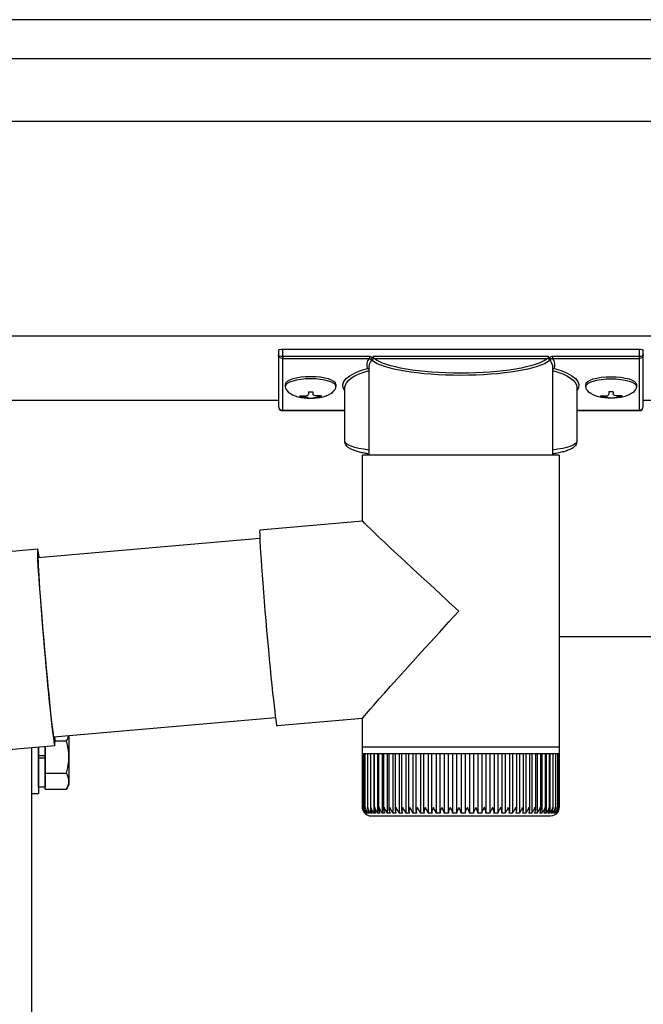
# Model space of a CAD drawing. Extents: x 0 to 31680, y 0 to 51308.
# Drawn here: x 5713 to 5858, y 42779 to 43008 of the extents above; entities that cross this region are included whole.
import ezdxf

# ---------------------------------------------------------------- set-up
doc = ezdxf.new("R2010")
doc.units = 0
doc.layers.add('YKK_A1', color=4, linetype='CONTINUOUS', lineweight=30)

msp = doc.modelspace()

# ---------------------------------------------------------------- linework, layer by layer
at = {"layer": 'YKK_A1'}
for p, q in [((9235.41, 43008.25), (5605.41, 43008.25)), ((9235.41, 42999.11), (5605.41, 42999.11)), ((9235.41, 42984.55), (5605.41, 42984.55)), ((9235.41, 42934.55), (5605.41, 42934.55)), ((5774.51, 42923.34), (5774.51, 42922.85)), ((5779.91, 42921.6), (5779.91, 42921.06)), ((5779.91, 42921.6), (5780.91, 42921.6)), ((5780.91, 42921.6), (5780.91, 42921.06)), ((5786.31, 42923.34), (5786.31, 42922.85)), ((5844.51, 42923.34), (5844.51, 42922.85)), ((5849.91, 42921.6), (5849.91, 42921.06)), ((5850.91, 42921.6), (5849.91, 42921.6)), ((5850.91, 42921.6), (5850.91, 42921.06)), ((5856.31, 42923.34), (5856.31, 42922.85)), ((5772.91, 42919.55), (5605.41, 42919.55)), ((5777.91, 42920.7), (5777.91, 42920.41)), ((5779.91, 42920.16), (5779.91, 42920.11)), ((5780.91, 42920.16), (5780.91, 42920.11)), ((5782.91, 42920.7), (5782.91, 42920.41)), ((5847.91, 42920.7), (5847.91, 42920.41)), ((5849.91, 42920.16), (5849.91, 42920.11)), ((5850.91, 42920.16), (5850.91, 42920.11)), ((5852.91, 42920.7), (5852.91, 42920.41)), ((8982.91, 42919.55), (5857.91, 42919.55)), ((9235.41, 42864.55), (5838.31, 42864.55)), ((5724.11, 42841.47), (5724.11, 42830.05)), ((5717.01, 42838.84), (5717.01, 42828.05)), ((5717.01, 42829.5), (5717.01, 42838.84)), ((5718.61, 42829.04), (5718.61, 42838.98)), ((5718.61, 42838.98), (5718.61, 42829.5)), ((5720.88, 42840.3), (5723.53, 42840.3)), ((5715.41, 42838.7), (5715.41, 40364.55)), ((5718.61, 42836.8), (5717.01, 42836.8)), ((5718.61, 42836.3), (5717.01, 42836.3)), ((5718.61, 42832.79), (5723.53, 42832.79)), ((5724.11, 42830.05), (5723.53, 42829.04)), ((5715.41, 42828.05), (5717.01, 42828.05)), ((5718.61, 42829.5), (5717.01, 42829.5)), ((5718.61, 42829.04), (5723.53, 42829.04))]:
    msp.add_line(p, q, dxfattribs=at)
at = {"layer": 'YKK_A1', "linetype": 'Continuous'}
for p, q in [((5772.91, 42931.24), (5772.91, 42930.19)), ((5773.91, 42929.82), (5773.91, 42931.55)), ((5773.91, 42931.55), (5856.91, 42931.55)), ((5856.91, 42931.55), (5856.91, 42929.82)), ((5857.91, 42930.19), (5857.91, 42931.24)), ((5772.91, 42930.19), (5772.91, 42918.21)), ((5794.1, 42929.82), (5773.91, 42929.82)), ((5773.91, 42929.82), (5773.91, 42929.34)), ((5773.91, 42929.34), (5794.1, 42929.34)), ((5773.91, 42917.25), (5773.91, 42929.34)), ((5794.1, 42929.82), (5794.1, 42929.34)), ((5835.77, 42929.86), (5795.05, 42929.86)), ((5795.24, 42929.37), (5835.58, 42929.37)), ((5836.73, 42929.82), (5836.73, 42929.34)), ((5856.91, 42929.82), (5836.73, 42929.82)), ((5836.73, 42929.34), (5856.91, 42929.34)), ((5856.91, 42929.82), (5856.91, 42929.34)), ((5856.91, 42929.34), (5856.91, 42917.25)), ((5857.91, 42918.21), (5857.91, 42930.19)), ((5794.06, 42906.84), (5794.06, 42927.35)), ((5836.76, 42927.35), (5836.76, 42906.84)), ((5788.41, 42910.03), (5788.41, 42922.62)), ((5842.41, 42922.62), (5842.41, 42910.03)), ((5788.41, 42917.25), (5773.91, 42917.25)), ((5773.91, 42917.25), (5773.91, 42917.21)), ((5788.41, 42917.21), (5773.91, 42917.21)), ((5856.91, 42917.25), (5842.41, 42917.25)), ((5856.91, 42917.21), (5842.41, 42917.21)), ((5856.91, 42917.25), (5856.91, 42917.21)), ((5792.51, 42891.52), (5792.51, 42906.84)), ((5814.94, 42906.84), (5792.51, 42906.84)), ((5838.31, 42906.84), (5814.94, 42906.84)), ((5838.31, 42906.84), (5838.31, 42838.84)), ((5768.6, 42889.43), (5792.51, 42891.53)), ((5768.56, 42889.32), (5768.54, 42888.98)), ((5768.6, 42889.43), (5768.56, 42889.32)), ((5716.91, 42883), (5768.58, 42887.52)), ((5768.54, 42888.98), (5768.55, 42888.42)), ((5768.55, 42888.42), (5768.57, 42887.64)), ((5768.57, 42887.64), (5768.62, 42886.66)), ((5696.9, 42883.26), (5716.82, 42885)), ((5716.78, 42884.89), (5716.76, 42884.56)), ((5716.82, 42885), (5716.78, 42884.89)), ((5716.87, 42884.89), (5716.82, 42885)), ((5716.95, 42884.56), (5716.87, 42884.89)), ((5768.62, 42886.66), (5768.68, 42885.47)), ((5768.68, 42885.47), (5768.76, 42884.1)), ((5716.76, 42884.56), (5716.77, 42884.02)), ((5716.77, 42884.02), (5716.79, 42883.26)), ((5716.79, 42883.26), (5716.83, 42882.3)), ((5716.83, 42882.3), (5716.89, 42881.14)), ((5716.94, 42883.38), (5716.91, 42883.15)), ((5716.91, 42883.15), (5716.91, 42882.71)), ((5716.91, 42882.71), (5716.92, 42882.04)), ((5716.98, 42883.38), (5716.94, 42883.38)), ((5717.04, 42884.02), (5716.95, 42884.56)), ((5717.05, 42883.15), (5716.98, 42883.38)), ((5717.15, 42883.26), (5717.04, 42884.02)), ((5717.08, 42883.02), (5717.05, 42883.15)), ((5717.18, 42883.03), (5717.15, 42883.26)), ((5768.76, 42884.1), (5768.86, 42882.55)), ((5768.86, 42882.55), (5768.98, 42880.84)), ((5716.89, 42881.14), (5716.97, 42879.8)), ((5716.92, 42882.04), (5716.96, 42881.16)), ((5716.96, 42881.16), (5717.01, 42880.08)), ((5717.01, 42880.08), (5717.09, 42878.81)), ((5768.98, 42880.84), (5769.12, 42879)), ((5716.97, 42879.8), (5717.07, 42878.29)), ((5717.07, 42878.29), (5717.19, 42876.63)), ((5717.09, 42878.81), (5717.18, 42877.36)), ((5769.12, 42879), (5769.26, 42877.03)), ((5717.18, 42877.36), (5717.29, 42875.75)), ((5717.19, 42876.63), (5717.32, 42874.82)), ((5717.29, 42875.75), (5717.42, 42873.99)), ((5769.26, 42877.03), (5769.43, 42874.95)), ((5717.32, 42874.82), (5717.46, 42872.89)), ((5717.42, 42873.99), (5717.56, 42872.11)), ((5769.43, 42874.95), (5769.6, 42872.8)), ((5717.46, 42872.89), (5717.62, 42870.86)), ((5717.56, 42872.11), (5717.71, 42870.12)), ((5717.62, 42870.86), (5717.79, 42868.74)), ((5769.6, 42872.8), (5769.78, 42870.58)), ((5717.71, 42870.12), (5717.88, 42868.05)), ((5717.79, 42868.74), (5717.97, 42866.56)), ((5769.78, 42870.58), (5769.97, 42868.33)), ((5717.88, 42868.05), (5718.06, 42865.91)), ((5717.97, 42866.56), (5718.16, 42864.34)), ((5769.97, 42868.33), (5770.17, 42866.05)), ((5718.06, 42865.91), (5718.24, 42863.74)), ((5718.16, 42864.34), (5718.35, 42862.09)), ((5770.17, 42866.05), (5770.37, 42863.78)), ((5718.24, 42863.74), (5718.43, 42861.54)), ((5718.35, 42862.09), (5718.55, 42859.84)), ((5770.37, 42863.78), (5770.58, 42861.54)), ((5718.43, 42861.54), (5718.63, 42859.35)), ((5718.55, 42859.84), (5718.75, 42857.62)), ((5770.58, 42861.54), (5770.78, 42859.35)), ((5718.63, 42859.35), (5718.82, 42857.19)), ((5718.75, 42857.62), (5718.95, 42855.44)), ((5718.82, 42857.19), (5719.02, 42855.09)), ((5770.78, 42859.35), (5770.98, 42857.24)), ((5770.98, 42857.24), (5771.18, 42855.21)), ((5718.95, 42855.44), (5719.15, 42853.32)), ((5719.02, 42855.09), (5719.22, 42853.05)), ((5771.18, 42855.21), (5771.38, 42853.3)), ((5719.15, 42853.32), (5719.35, 42851.29)), ((5719.22, 42853.05), (5719.41, 42851.12)), ((5771.38, 42853.3), (5771.56, 42851.53)), ((5719.35, 42851.29), (5719.54, 42849.36)), ((5719.41, 42851.12), (5719.59, 42849.29)), ((5771.56, 42851.53), (5771.74, 42849.9)), ((5719.54, 42849.36), (5719.73, 42847.55)), ((5719.59, 42849.29), (5719.77, 42847.61)), ((5771.74, 42849.9), (5771.9, 42848.44)), ((5771.9, 42848.44), (5772.05, 42847.15)), ((5719.73, 42847.55), (5719.91, 42845.89)), ((5719.77, 42847.61), (5719.93, 42846.08)), ((5719.91, 42845.89), (5720.07, 42844.38)), ((5719.93, 42846.08), (5720.09, 42844.71)), ((5772.24, 42845.68), (5720.57, 42841.16)), ((5772.05, 42847.15), (5772.19, 42846.07)), ((5772.19, 42846.07), (5772.31, 42845.18)), ((5720.07, 42844.38), (5720.23, 42843.04)), ((5720.09, 42844.71), (5720.23, 42843.54)), ((5720.23, 42843.54), (5720.36, 42842.56)), ((5772.31, 42845.18), (5772.41, 42844.51)), ((5772.41, 42844.51), (5772.5, 42844.06)), ((5772.5, 42844.06), (5772.56, 42843.84)), ((5772.56, 42843.84), (5772.59, 42843.81)), ((5792.51, 42845.55), (5772.59, 42843.81)), ((5792.51, 42838.84), (5792.51, 42845.56)), ((5720.23, 42843.04), (5720.37, 42841.88)), ((5720.36, 42842.56), (5720.47, 42841.78)), ((5720.37, 42841.88), (5720.49, 42840.92)), ((5720.47, 42841.78), (5720.56, 42841.22)), ((5720.56, 42841.22), (5720.63, 42840.88)), ((5720.72, 42840.88), (5720.74, 42841.18)), ((5720.83, 42839.18), (5700.91, 42837.43)), ((5720.49, 42840.92), (5720.6, 42840.16)), ((5720.6, 42840.16), (5720.7, 42839.62)), ((5720.63, 42840.88), (5720.69, 42840.77)), ((5720.69, 42840.77), (5720.72, 42840.88)), ((5720.7, 42839.62), (5720.77, 42839.29)), ((5720.77, 42839.29), (5720.83, 42839.18)), ((5792.51, 42837.34), (5792.51, 42838.84)), ((5814.94, 42838.84), (5792.51, 42838.84)), ((5838.31, 42838.84), (5814.94, 42838.84)), ((5838.31, 42838.84), (5838.31, 42837.34)), ((5792.51, 42837.34), (5792.56, 42837.34)), ((5792.52, 42824.84), (5792.52, 42837.34)), ((5792.56, 42824.85), (5792.56, 42837.34)), ((5792.56, 42837.34), (5792.78, 42837.34)), ((5792.78, 42824.84), (5792.78, 42837.34)), ((5792.78, 42837.34), (5793.18, 42837.34)), ((5793.16, 42824.62), (5793.16, 42837.34)), ((5793.18, 42837.34), (5793.74, 42837.34)), ((5793.71, 42824.53), (5793.71, 42837.34)), ((5793.74, 42837.34), (5794.46, 42837.34)), ((5794.38, 42837.34), (5794.38, 42823.52)), ((5794.42, 42824.45), (5794.42, 42837.34)), ((5794.46, 42837.34), (5795.35, 42837.34)), ((5795.13, 42837.34), (5795.13, 42823.52)), ((5795.29, 42824.36), (5795.29, 42837.34)), ((5795.35, 42837.34), (5796.39, 42837.34)), ((5796.03, 42837.34), (5796.03, 42823.52)), ((5796.3, 42824.28), (5796.3, 42837.34)), ((5796.39, 42837.34), (5797.57, 42837.34)), ((5797.09, 42837.34), (5797.09, 42823.52)), ((5797.46, 42824.2), (5797.46, 42837.34)), ((5797.57, 42837.34), (5798.89, 42837.34)), ((5798.28, 42837.34), (5798.28, 42823.52)), ((5798.75, 42824.12), (5798.75, 42837.34)), ((5798.89, 42837.34), (5800.34, 42837.34)), ((5799.6, 42837.34), (5799.6, 42823.52)), ((5800.16, 42824.05), (5800.16, 42837.34)), ((5800.34, 42837.34), (5801.89, 42837.34)), ((5801.04, 42837.34), (5801.04, 42823.52)), ((5801.69, 42823.98), (5801.69, 42837.34)), ((5801.89, 42837.34), (5803.56, 42837.34)), ((5802.6, 42837.34), (5802.6, 42823.52)), ((5803.32, 42823.91), (5803.32, 42837.34)), ((5803.56, 42837.34), (5805.31, 42837.34)), ((5804.25, 42837.34), (5804.25, 42823.52)), ((5805.03, 42823.84), (5805.03, 42837.34)), ((5805.31, 42837.34), (5807.14, 42837.34)), ((5805.98, 42837.34), (5805.98, 42823.52)), ((5806.82, 42823.77), (5806.82, 42837.34)), ((5807.14, 42837.34), (5809.03, 42837.34)), ((5807.79, 42837.34), (5807.79, 42823.52)), ((5808.67, 42823.7), (5808.67, 42837.34)), ((5809.03, 42837.34), (5810.97, 42837.34)), ((5809.65, 42837.34), (5809.65, 42823.52)), ((5810.57, 42823.65), (5810.57, 42837.34)), ((5810.97, 42837.34), (5812.95, 42837.34)), ((5811.56, 42837.34), (5811.56, 42823.52)), ((5812.5, 42823.52), (5812.5, 42837.34)), ((5812.95, 42837.34), (5814.94, 42837.34)), ((5813.5, 42837.34), (5813.5, 42823.52)), ((5814.45, 42823.52), (5814.45, 42837.34)), ((5814.94, 42837.34), (5816.94, 42837.34)), ((5815.45, 42837.34), (5815.45, 42823.52)), ((5816.41, 42837.34), (5816.41, 42823.52)), ((5816.94, 42837.34), (5818.92, 42837.34)), ((5817.41, 42837.34), (5817.41, 42823.52)), ((5818.35, 42837.34), (5818.35, 42823.52)), ((5818.92, 42837.34), (5820.88, 42837.34)), ((5819.35, 42837.34), (5819.35, 42823.63)), ((5820.28, 42837.34), (5820.28, 42823.52)), ((5820.88, 42837.34), (5822.8, 42837.34)), ((5821.26, 42837.34), (5821.26, 42823.69)), ((5822.16, 42837.34), (5822.16, 42823.52)), ((5822.8, 42837.34), (5824.66, 42837.34)), ((5823.14, 42837.34), (5823.14, 42823.75)), ((5824, 42837.34), (5824, 42823.52)), ((5824.66, 42837.34), (5826.45, 42837.34)), ((5824.96, 42837.34), (5824.96, 42823.8)), ((5825.77, 42837.34), (5825.77, 42823.52)), ((5826.45, 42837.34), (5828.16, 42837.34)), ((5826.71, 42837.34), (5826.71, 42823.87)), ((5827.46, 42837.34), (5827.46, 42823.52)), ((5828.16, 42837.34), (5829.77, 42837.34)), ((5828.38, 42837.34), (5828.38, 42823.94)), ((5829.06, 42837.34), (5829.06, 42823.52)), ((5829.77, 42837.34), (5831.27, 42837.34)), ((5829.96, 42837.34), (5829.96, 42824.02)), ((5830.56, 42837.34), (5830.56, 42823.52)), ((5831.27, 42837.34), (5832.65, 42837.34)), ((5831.42, 42837.34), (5831.42, 42824.09)), ((5831.94, 42837.34), (5831.94, 42823.52)), ((5832.65, 42837.34), (5833.9, 42837.34)), ((5832.77, 42837.34), (5832.77, 42824.17)), ((5833.19, 42837.34), (5833.19, 42823.52)), ((5833.9, 42837.34), (5835, 42837.34)), ((5833.99, 42837.34), (5833.99, 42824.24)), ((5834.31, 42837.34), (5834.31, 42823.52)), ((5835, 42837.34), (5835.96, 42837.34)), ((5835.08, 42837.34), (5835.08, 42824.32)), ((5835.29, 42837.34), (5835.29, 42823.52)), ((5835.96, 42837.34), (5836.77, 42837.34)), ((5836.01, 42837.34), (5836.01, 42824.4)), ((5836.11, 42837.34), (5836.11, 42823.52)), ((5836.77, 42837.34), (5837.41, 42837.34)), ((5836.8, 42837.34), (5836.8, 42824.48)), ((5837.41, 42837.34), (5837.88, 42837.34)), ((5837.42, 42837.34), (5837.42, 42824.89)), ((5837.88, 42837.34), (5838.18, 42837.34)), ((5837.89, 42837.34), (5837.89, 42824.65)), ((5838.18, 42837.34), (5838.18, 42824.74)), ((5838.18, 42837.34), (5838.31, 42837.34)), ((5838.31, 42837.34), (5838.31, 42824.83)), ((5838.31, 42837.34), (5838.31, 42837.34)), ((5793.03, 42823.52), (5793.01, 42823.52)), ((5793.1, 42823.66), (5793.1, 42823.52)), ((5793.21, 42823.52), (5793.1, 42823.52)), ((5793.36, 42823.82), (5793.36, 42823.52)), ((5793.55, 42823.52), (5793.36, 42823.52)), ((5793.79, 42824.05), (5793.79, 42823.52)), ((5794.05, 42823.52), (5793.79, 42823.52)), ((5794.72, 42823.52), (5794.38, 42823.52)), ((5794.51, 42822.84), (5814.98, 42822.84)), ((5795.55, 42823.52), (5795.13, 42823.52)), ((5796.53, 42823.52), (5796.03, 42823.52)), ((5797.65, 42823.52), (5797.09, 42823.52)), ((5798.91, 42823.52), (5798.28, 42823.52)), ((5800.29, 42823.52), (5799.6, 42823.52)), ((5801.79, 42823.52), (5801.04, 42823.52)), ((5803.39, 42823.52), (5802.6, 42823.52)), ((5805.08, 42823.52), (5804.25, 42823.52)), ((5806.86, 42823.52), (5805.98, 42823.52)), ((5808.69, 42823.52), (5807.79, 42823.52)), ((5810.58, 42823.52), (5809.65, 42823.52)), ((5812.51, 42823.52), (5811.56, 42823.52)), ((5814.45, 42823.52), (5813.5, 42823.52)), ((5814.98, 42822.84), (5836.31, 42822.84)), ((5816.41, 42823.52), (5815.45, 42823.52)), ((5818.35, 42823.52), (5817.4, 42823.52)), ((5820.28, 42823.52), (5819.34, 42823.52)), ((5822.16, 42823.52), (5821.25, 42823.52)), ((5824, 42823.52), (5823.11, 42823.52)), ((5825.77, 42823.52), (5824.92, 42823.52)), ((5827.46, 42823.52), (5826.65, 42823.52)), ((5829.06, 42823.52), (5828.29, 42823.52)), ((5830.56, 42823.52), (5829.84, 42823.52)), ((5831.94, 42823.52), (5831.28, 42823.52)), ((5833.19, 42823.52), (5832.6, 42823.52)), ((5834.31, 42823.52), (5833.78, 42823.52)), ((5835.29, 42823.52), (5834.83, 42823.52)), ((5836.11, 42823.52), (5835.73, 42823.52)), ((5836.78, 42823.52), (5836.47, 42823.52)), ((5836.78, 42824.29), (5836.78, 42823.52)), ((5837.28, 42823.52), (5837.06, 42823.52)), ((5837.28, 42823.91), (5837.28, 42823.52)), ((5837.42, 42824.89), (5837.42, 42824.57)), ((5837.62, 42823.52), (5837.48, 42823.52)), ((5837.62, 42823.73), (5837.62, 42823.52)), ((5837.79, 42823.52), (5837.73, 42823.52))]:
    msp.add_line(p, q, dxfattribs=at)
for centre, radius, start, end in [((5795.28, 42928.85), 0.52, 93.8613, 176.6654), ((5835.55, 42928.85), 0.52, 3.3346, 86.1387), ((5773.91, 42918.21), 1, 180, 270), ((5773.89, 42918.23), 0.978, 181.3895, 271.3248), ((5856.91, 42918.21), 1, 270, 0), ((5856.93, 42918.23), 0.978, 268.6752, 358.6105), ((5709.87, 42840.28), 11.01, 354.2692, 4.7375), ((5794.51, 42824.84), 2, 215.6078, 270), ((5836.31, 42824.84), 2, 270, 326.8586)]:
    msp.add_arc(centre, radius, start, end, dxfattribs=at)
at = {"layer": 'YKK_A1'}
for centre, radius, start, end in [((5720.79, 42842.18), 3.32, 325.6158, 347.6636), ((5711.69, 42836.55), 12.42, 342.412, 17.588), ((5720.79, 42830.92), 3.32, 325.6158, 34.3842)]:
    msp.add_arc(centre, radius, start, end, dxfattribs=at)
at = {"layer": 'YKK_A1', "linetype": 'Continuous', "extrusion": (0, 0, -1)}
for centre, major_axis, ratio, start_param, end_param in [((5773.91, 42931.24), (-1, 0), 0.315299, 0, 1.570796), ((5856.91, 42931.24), (-1, 0), 0.315299, 1.570796, 3.141593), ((5773.91, 42930.19), (-1, 0), 0.366615, 4.712389, 6.283185), ((5773.91, 42930.19), (-1, 0), 0.843474, 4.712389, 6.283185), ((5815.41, 42927.83), (-21.85, 0), 0.315299, 6.170814, 6.504704), ((5815.41, 42927.35), (-21.35, 0), 0.322683, 0.024126, 0.217539), ((5815.41, 42930.05), (-21.35, 0), 0.216503, 3.397794, 6.026983), ((5815.41, 42930.54), (-20.85, 0), 0.221695, 3.397794, 6.026983), ((5815.41, 42927.35), (-21.35, 0), 0.322683, 2.924054, 3.141593), ((5815.41, 42927.83), (-21.85, 0), 0.315299, 2.920073, 3.253964), ((5856.91, 42930.19), (-1, 0), 0.366615, 3.141593, 4.712389), ((5856.91, 42930.19), (-1, 0), 0.843474, 3.141593, 4.712389), ((5804.41, 42923.1), (-16.5, 0), 0.315299, 6.036376, 7.147418), ((5804.41, 42922.62), (-16, 0), 0.325152, 0.012305, 0.867317), ((5815.41, 42927.35), (-21.35, 0), 0.322683, 0, 0.024126), ((5826.41, 42922.62), (-16, 0), 0.325152, 2.274276, 3.141593), ((5826.41, 42923.1), (-16.5, 0), 0.315299, 2.27736, 3.388402), ((5804.41, 42922.62), (-16, 0), 0.325152, 0, 0.012305), ((5804.41, 42910.03), (-16, 0), 0.165307, 5.415868, 6.28624), ((5826.41, 42910.03), (-16, 0), 0.165307, 3.146011, 4.00891), ((5815.41, 42870.54), (-22.9, 20.98), 0.010216, 4.723538, 6.273824), ((5815.41, 42870.54), (22.9, 24.99), 0.010216, 3.152742, 4.703028)]:
    msp.add_ellipse(centre, major_axis=major_axis, ratio=ratio, start_param=start_param, end_param=end_param, dxfattribs=at)
at = {"layer": 'YKK_A1'}
for centre, major_axis, ratio, start_param, end_param in [((5780.41, 42923.34), (-5.9, 0), 0.300706, 3.141593, 6.283185), ((5780.41, 42922.85), (-5.9, 0), 0.300706, 3.141593, 6.283185), ((5780.41, 42922.85), (-5.9, 0), 0.46726, 0, 3.141593), ((5778.91, 42922.85), (-4.4, 0), 0.502493, 7.624705, 7.853982), ((5778.91, 42922.85), (-4.4, 0), 0.570835, 7.624705, 7.853982), ((5778.91, 42921.06), (1, 0), 0.417642, 4.712389, 6.283185), ((5778.91, 42920.16), (1, 0), 0.18377, 6.283185, 7.853982), ((5848.91, 42922.85), (-4.4, 0), 0.502493, 7.624705, 7.853982), ((5848.91, 42922.85), (-4.4, 0), 0.570835, 7.624705, 7.853982), ((5848.91, 42921.06), (1, 0), 0.417642, 4.712389, 6.283185), ((5848.91, 42920.16), (1, 0), 0.18377, 0, 1.570796), ((5848.91, 42920.16), (1, 0), 0.18377, 6.283185, 7.853982)]:
    msp.add_ellipse(centre, major_axis=major_axis, ratio=ratio, start_param=start_param, end_param=end_param, dxfattribs=at)
at = {"layer": 'YKK_A1', "extrusion": (0, 0, -1)}
for centre, major_axis, ratio, start_param, end_param in [((5850.41, 42923.34), (5.9, 0), 0.300706, 3.141593, 6.283185), ((5850.41, 42922.85), (5.9, 0), 0.300706, 3.141593, 6.283185), ((5850.41, 42922.85), (5.9, 0), 0.46726, 0, 3.141593), ((5781.91, 42921.06), (-1, 0), 0.417642, 4.712389, 6.283185), ((5781.91, 42920.16), (-1, 0), 0.18377, 0, 1.570796), ((5781.91, 42920.16), (-1, 0), 0.18377, 6.283185, 7.853982), ((5781.91, 42922.85), (4.4, 0), 0.502493, 7.624705, 7.853982), ((5781.91, 42922.85), (4.4, 0), 0.570835, 7.624705, 7.853982), ((5851.91, 42921.06), (-1, 0), 0.417642, 4.712389, 6.283185), ((5851.91, 42920.16), (-1, 0), 0.18377, 6.283185, 7.853982), ((5851.91, 42922.85), (4.4, 0), 0.502493, 7.624705, 7.853982), ((5851.91, 42922.85), (4.4, 0), 0.570835, 7.624705, 7.853982)]:
    msp.add_ellipse(centre, major_axis=major_axis, ratio=ratio, start_param=start_param, end_param=end_param, dxfattribs=at)
at = {"layer": 'YKK_A1', "linetype": 'Continuous'}
for points, knots in [([(5794.79, 42929.53), (5794.76, 42929.56), (5794.65, 42929.66), (5794.42, 42929.79), (5794.2, 42929.81), (5794.1, 42929.82)], [0, 0, 0, 0, 0.164798, 0.58266, 1, 1, 1, 1]), ([(5794.1, 42929.34), (5794.15, 42929.34), (5794.25, 42929.34), (5794.35, 42929.29), (5794.44, 42929.22), (5794.51, 42929.13), (5794.56, 42928.98), (5794.56, 42928.88), (5794.56, 42928.84)], [0, 0, 0, 0, 0.211155, 0.381233, 0.416038, 0.616807, 0.82785, 1, 1, 1, 1]), ([(5794.56, 42928.84), (5794.57, 42928.84), (5794.59, 42928.95), (5794.61, 42929.07), (5794.62, 42929.19)], [0, 0, 0, 0, 0.011151, 1, 1, 1, 1]), ([(5794.62, 42929.19), (5794.64, 42929.24), (5794.67, 42929.35), (5794.75, 42929.46), (5794.78, 42929.52), (5794.79, 42929.53)], [0, 0, 0, 0, 0.4644405, 0.9286094, 1, 1, 1, 1]), ([(5794.62, 42929.19), (5794.64, 42929.12), (5794.68, 42928.98), (5794.73, 42928.91), (5794.76, 42928.88)], [0, 0, 0, 0, 0.447345, 1, 1, 1, 1]), ([(5795.05, 42929.86), (5795.05, 42929.85), (5795.03, 42929.83), (5794.93, 42929.73), (5794.85, 42929.62), (5794.79, 42929.53)], [0, 0, 0, 0, 0.0105574, 0.215477, 1, 1, 1, 1]), ([(5795.24, 42929.37), (5795.21, 42929.38), (5795.16, 42929.42), (5795.1, 42929.54), (5795.06, 42929.69), (5795.06, 42929.8), (5795.05, 42929.86)], [0, 0, 0, 0, 0.26542, 0.523517, 0.769224, 1, 1, 1, 1]), ([(5835.77, 42929.86), (5835.77, 42929.8), (5835.76, 42929.69), (5835.72, 42929.54), (5835.66, 42929.42), (5835.61, 42929.38), (5835.58, 42929.37)], [0, 0, 0, 0, 0.230776, 0.476483, 0.73458, 1, 1, 1, 1]), ([(5836.04, 42929.53), (5835.97, 42929.62), (5835.89, 42929.73), (5835.79, 42929.83), (5835.77, 42929.85), (5835.77, 42929.86)], [0, 0, 0, 0, 0.784523, 0.9894426, 1, 1, 1, 1]), ([(5836.73, 42929.82), (5836.62, 42929.81), (5836.4, 42929.79), (5836.17, 42929.66), (5836.07, 42929.56), (5836.04, 42929.53)], [0, 0, 0, 0, 0.41734, 0.835202, 1, 1, 1, 1]), ([(5836.04, 42929.53), (5836.07, 42929.47), (5836.14, 42929.37), (5836.19, 42929.26), (5836.2, 42929.2), (5836.2, 42929.19)], [0, 0, 0, 0, 0.4630153, 0.9256872, 1, 1, 1, 1]), ([(5836.06, 42928.88), (5836.09, 42928.91), (5836.15, 42928.98), (5836.18, 42929.12), (5836.2, 42929.19)], [0, 0, 0, 0, 0.552655, 1, 1, 1, 1]), ([(5836.2, 42929.19), (5836.22, 42929.07), (5836.24, 42928.95), (5836.26, 42928.84), (5836.26, 42928.84)], [0, 0, 0, 0, 0.988849, 1, 1, 1, 1]), ([(5836.26, 42928.84), (5836.26, 42928.88), (5836.26, 42928.98), (5836.31, 42929.13), (5836.41, 42929.25), (5836.51, 42929.31), (5836.61, 42929.34), (5836.67, 42929.34), (5836.73, 42929.34)], [0, 0, 0, 0, 0.172183, 0.383267, 0.584074, 0.765816, 0.788804, 1, 1, 1, 1]), ([(5793.7, 42927.06), (5793.7, 42927.06), (5793.77, 42927.05), (5793.89, 42927.01), (5794.01, 42926.94), (5794.05, 42926.89), (5794.06, 42926.88)], [0, 0, 0, 0, 0.011758, 0.509139, 0.924553, 1, 1, 1, 1]), ([(5836.76, 42926.88), (5836.77, 42926.89), (5836.81, 42926.94), (5836.94, 42927.01), (5837.06, 42927.05), (5837.12, 42927.06), (5837.12, 42927.06)], [0, 0, 0, 0, 0.075447, 0.490861, 0.988242, 1, 1, 1, 1]), ([(5794.06, 42907.11), (5793.68, 42907.17), (5792.86, 42907.31), (5791.79, 42907.56), (5790.8, 42907.85), (5789.95, 42908.17), (5789.31, 42908.53), (5788.85, 42908.92), (5788.55, 42909.35), (5788.4, 42909.76), (5788.43, 42910), (5788.44, 42910.06)], [0, 0, 0, 0, 0.121325, 0.258472, 0.397714, 0.540474, 0.689791, 0.798801, 0.88815, 0.970768, 1, 1, 1, 1]), ([(5842.39, 42910), (5842.38, 42909.86), (5842.36, 42909.53), (5842.12, 42909.11), (5841.77, 42908.73), (5841.28, 42908.39), (5840.59, 42908.05), (5839.67, 42907.73), (5838.57, 42907.45), (5837.6, 42907.24), (5836.95, 42907.14), (5836.76, 42907.11)], [0, 0, 0, 0, 0.068953, 0.154219, 0.245972, 0.357694, 0.500563, 0.654168, 0.799891, 0.940958, 1, 1, 1, 1]), ([(5793.01, 42823.52), (5792.93, 42823.62), (5792.73, 42823.88), (5792.56, 42824.33), (5792.51, 42824.67), (5792.52, 42824.84), (5792.52, 42824.84)], [0, 0, 0, 0, 0.251358, 0.638992, 0.994191, 1, 1, 1, 1]), ([(5793.1, 42823.52), (5793.02, 42823.62), (5792.82, 42823.88), (5792.63, 42824.33), (5792.57, 42824.67), (5792.56, 42824.84), (5792.56, 42824.84)], [0, 0, 0, 0, 0.251356, 0.63899, 0.994191, 1, 1, 1, 1]), ([(5792.56, 42824.84), (5792.56, 42824.84), (5792.55, 42824.6), (5792.61, 42824.21), (5792.83, 42823.77), (5792.98, 42823.58), (5793.03, 42823.52)], [0, 0, 0, 0, 0.005813, 0.52705, 0.841295, 1, 1, 1, 1]), ([(5792.78, 42824.84), (5792.78, 42824.84), (5792.76, 42824.6), (5792.81, 42824.21), (5793.01, 42823.77), (5793.16, 42823.58), (5793.21, 42823.52)], [0, 0, 0, 0, 0.005813, 0.52705, 0.841292, 1, 1, 1, 1]), ([(5793.36, 42823.52), (5793.28, 42823.62), (5793.07, 42823.88), (5792.87, 42824.33), (5792.8, 42824.67), (5792.78, 42824.84), (5792.78, 42824.84)], [0, 0, 0, 0, 0.251353, 0.638985, 0.994191, 1, 1, 1, 1]), ([(5793.18, 42824.84), (5793.17, 42824.84), (5793.15, 42824.6), (5793.17, 42824.21), (5793.35, 42823.77), (5793.5, 42823.58), (5793.55, 42823.52)], [0, 0, 0, 0, 0.005813, 0.52705, 0.841293, 1, 1, 1, 1]), ([(5793.79, 42823.52), (5793.71, 42823.62), (5793.5, 42823.88), (5793.28, 42824.33), (5793.2, 42824.67), (5793.18, 42824.84), (5793.18, 42824.84)], [0, 0, 0, 0, 0.251347, 0.638976, 0.994191, 1, 1, 1, 1]), ([(5793.74, 42824.84), (5793.74, 42824.84), (5793.7, 42824.6), (5793.7, 42824.21), (5793.87, 42823.77), (5794.01, 42823.58), (5794.05, 42823.52)], [0, 0, 0, 0, 0.005813, 0.52705, 0.841292, 1, 1, 1, 1]), ([(5794.38, 42823.52), (5794.3, 42823.62), (5794.1, 42823.88), (5793.86, 42824.33), (5793.76, 42824.67), (5793.74, 42824.84), (5793.74, 42824.84)], [0, 0, 0, 0, 0.251339, 0.638963, 0.994191, 1, 1, 1, 1]), ([(5794.46, 42824.84), (5794.46, 42824.84), (5794.41, 42824.6), (5794.4, 42824.21), (5794.54, 42823.77), (5794.68, 42823.58), (5794.72, 42823.52)], [0, 0, 0, 0, 0.005813, 0.52705, 0.84129, 1, 1, 1, 1]), ([(5795.13, 42823.52), (5795.05, 42823.62), (5794.85, 42823.88), (5794.61, 42824.33), (5794.5, 42824.67), (5794.46, 42824.84), (5794.46, 42824.84)], [0, 0, 0, 0, 0.251327, 0.638946, 0.994191, 1, 1, 1, 1]), ([(5795.35, 42824.84), (5795.35, 42824.84), (5795.29, 42824.6), (5795.26, 42824.21), (5795.38, 42823.77), (5795.51, 42823.58), (5795.55, 42823.52)], [0, 0, 0, 0, 0.005813, 0.52705, 0.841287, 1, 1, 1, 1]), ([(5796.03, 42823.52), (5795.96, 42823.62), (5795.76, 42823.88), (5795.51, 42824.33), (5795.39, 42824.67), (5795.35, 42824.84), (5795.35, 42824.84)], [0, 0, 0, 0, 0.251313, 0.638922, 0.994191, 1, 1, 1, 1]), ([(5796.39, 42824.84), (5796.39, 42824.84), (5796.32, 42824.6), (5796.27, 42824.21), (5796.37, 42823.77), (5796.49, 42823.58), (5796.53, 42823.52)], [0, 0, 0, 0, 0.005813, 0.52705, 0.841284, 1, 1, 1, 1]), ([(5797.09, 42823.52), (5797.01, 42823.62), (5796.83, 42823.88), (5796.57, 42824.33), (5796.44, 42824.67), (5796.39, 42824.84), (5796.39, 42824.84)], [0, 0, 0, 0, 0.251293, 0.638895, 0.994191, 1, 1, 1, 1]), ([(5797.57, 42824.84), (5797.57, 42824.84), (5797.49, 42824.6), (5797.43, 42824.21), (5797.5, 42823.77), (5797.61, 42823.58), (5797.65, 42823.52)], [0, 0, 0, 0, 0.0058129, 0.5270502, 0.8412803, 1, 1, 1, 1]), ([(5798.28, 42823.52), (5798.21, 42823.62), (5798.03, 42823.88), (5797.77, 42824.33), (5797.62, 42824.67), (5797.57, 42824.84), (5797.57, 42824.84)], [0, 0, 0, 0, 0.251269, 0.638857, 0.994191, 1, 1, 1, 1]), ([(5798.89, 42824.84), (5798.89, 42824.84), (5798.81, 42824.6), (5798.72, 42824.21), (5798.77, 42823.77), (5798.87, 42823.58), (5798.91, 42823.52)], [0, 0, 0, 0, 0.005813, 0.5270504, 0.8412746, 1, 1, 1, 1]), ([(5799.6, 42823.52), (5799.54, 42823.62), (5799.37, 42823.88), (5799.1, 42824.33), (5798.95, 42824.67), (5798.89, 42824.84), (5798.89, 42824.84)], [0, 0, 0, 0, 0.251236, 0.638811, 0.994191, 1, 1, 1, 1]), ([(5800.34, 42824.84), (5800.33, 42824.84), (5800.24, 42824.6), (5800.14, 42824.21), (5800.17, 42823.77), (5800.26, 42823.58), (5800.29, 42823.52)], [0, 0, 0, 0, 0.005813, 0.52705, 0.841278, 1, 1, 1, 1]), ([(5801.04, 42823.52), (5800.98, 42823.62), (5800.83, 42823.88), (5800.56, 42824.33), (5800.4, 42824.67), (5800.34, 42824.84), (5800.34, 42824.84)], [0, 0, 0, 0, 0.251275, 0.638868, 0.994191, 1, 1, 1, 1]), ([(5801.89, 42824.84), (5801.89, 42824.84), (5801.8, 42824.6), (5801.68, 42824.21), (5801.68, 42823.77), (5801.76, 42823.58), (5801.79, 42823.52)], [0, 0, 0, 0, 0.005813, 0.52705, 0.841283, 1, 1, 1, 1]), ([(5802.6, 42823.52), (5802.54, 42823.62), (5802.4, 42823.88), (5802.13, 42824.33), (5801.96, 42824.67), (5801.9, 42824.84), (5801.89, 42824.84)], [0, 0, 0, 0, 0.2512984, 0.6389028, 0.9941909, 1, 1, 1, 1]), ([(5803.56, 42824.84), (5803.56, 42824.84), (5803.45, 42824.6), (5803.32, 42824.21), (5803.3, 42823.77), (5803.37, 42823.58), (5803.39, 42823.52)], [0, 0, 0, 0, 0.005813, 0.52705, 0.841286, 1, 1, 1, 1]), ([(5804.25, 42823.52), (5804.2, 42823.62), (5804.06, 42823.88), (5803.8, 42824.33), (5803.63, 42824.67), (5803.56, 42824.84), (5803.56, 42824.84)], [0, 0, 0, 0, 0.251316, 0.63893, 0.994191, 1, 1, 1, 1]), ([(5805.31, 42824.84), (5805.31, 42824.84), (5805.2, 42824.6), (5805.06, 42824.21), (5805.01, 42823.77), (5805.07, 42823.58), (5805.08, 42823.52)], [0, 0, 0, 0, 0.005813, 0.52705, 0.841289, 1, 1, 1, 1]), ([(5805.98, 42823.52), (5805.94, 42823.62), (5805.82, 42823.88), (5805.56, 42824.33), (5805.39, 42824.67), (5805.31, 42824.84), (5805.31, 42824.84)], [0, 0, 0, 0, 0.2513302, 0.6389496, 0.9941911, 1, 1, 1, 1]), ([(5807.14, 42824.84), (5807.14, 42824.84), (5807.02, 42824.6), (5806.87, 42824.21), (5806.8, 42823.77), (5806.84, 42823.58), (5806.86, 42823.52)], [0, 0, 0, 0, 0.005813, 0.52705, 0.84129, 1, 1, 1, 1]), ([(5807.79, 42823.52), (5807.75, 42823.62), (5807.65, 42823.88), (5807.39, 42824.33), (5807.22, 42824.67), (5807.14, 42824.84), (5807.14, 42824.84)], [0, 0, 0, 0, 0.251341, 0.638966, 0.994191, 1, 1, 1, 1]), ([(5809.03, 42824.84), (5809.03, 42824.84), (5808.91, 42824.6), (5808.75, 42824.21), (5808.65, 42823.77), (5808.68, 42823.58), (5808.69, 42823.52)], [0, 0, 0, 0, 0.005813, 0.5270503, 0.8412922, 1, 1, 1, 1]), ([(5809.65, 42823.52), (5809.62, 42823.62), (5809.53, 42823.88), (5809.29, 42824.33), (5809.11, 42824.67), (5809.03, 42824.84), (5809.03, 42824.84)], [0, 0, 0, 0, 0.25135, 0.638979, 0.994191, 1, 1, 1, 1]), ([(5810.97, 42824.84), (5810.97, 42824.84), (5810.85, 42824.6), (5810.68, 42824.21), (5810.56, 42823.77), (5810.58, 42823.58), (5810.58, 42823.52)], [0, 0, 0, 0, 0.005813, 0.527051, 0.841293, 1, 1, 1, 1]), ([(5811.56, 42823.52), (5811.53, 42823.62), (5811.47, 42823.88), (5811.23, 42824.33), (5811.06, 42824.67), (5810.97, 42824.84), (5810.97, 42824.84)], [0, 0, 0, 0, 0.251354, 0.638985, 0.994191, 1, 1, 1, 1]), ([(5812.95, 42824.84), (5812.95, 42824.84), (5812.83, 42824.6), (5812.64, 42824.21), (5812.5, 42823.77), (5812.5, 42823.58), (5812.51, 42823.52)], [0, 0, 0, 0, 0.005813, 0.52705, 0.8412951, 1, 1, 1, 1]), ([(5813.5, 42823.52), (5813.48, 42823.62), (5813.43, 42823.88), (5813.21, 42824.33), (5813.03, 42824.67), (5812.95, 42824.84), (5812.95, 42824.84)], [0, 0, 0, 0, 0.251357, 0.63899, 0.994191, 1, 1, 1, 1]), ([(5814.94, 42824.84), (5814.94, 42824.84), (5814.82, 42824.6), (5814.63, 42824.21), (5814.47, 42823.77), (5814.46, 42823.58), (5814.45, 42823.52)], [0, 0, 0, 0, 0.005813, 0.52705, 0.841295, 1, 1, 1, 1]), ([(5815.45, 42823.52), (5815.44, 42823.62), (5815.4, 42823.88), (5815.2, 42824.33), (5815.03, 42824.67), (5814.94, 42824.84), (5814.94, 42824.84)], [0, 0, 0, 0, 0.251358, 0.638992, 0.994191, 1, 1, 1, 1]), ([(5816.94, 42824.84), (5816.94, 42824.84), (5816.82, 42824.6), (5816.62, 42824.21), (5816.44, 42823.77), (5816.41, 42823.58), (5816.41, 42823.52)], [0, 0, 0, 0, 0.005813, 0.52705, 0.841295, 1, 1, 1, 1]), ([(5817.4, 42823.52), (5817.4, 42823.62), (5817.38, 42823.88), (5817.19, 42824.33), (5817.02, 42824.67), (5816.94, 42824.84), (5816.94, 42824.84)], [0, 0, 0, 0, 0.251356, 0.63899, 0.994191, 1, 1, 1, 1]), ([(5818.92, 42824.84), (5818.92, 42824.84), (5818.8, 42824.6), (5818.6, 42824.21), (5818.4, 42823.77), (5818.37, 42823.58), (5818.35, 42823.52)], [0, 0, 0, 0, 0.005813, 0.52705, 0.841292, 1, 1, 1, 1]), ([(5819.34, 42823.52), (5819.34, 42823.62), (5819.34, 42823.88), (5819.17, 42824.33), (5819.01, 42824.67), (5818.93, 42824.84), (5818.92, 42824.84)], [0, 0, 0, 0, 0.251353, 0.638985, 0.994191, 1, 1, 1, 1]), ([(5820.88, 42824.84), (5820.88, 42824.84), (5820.76, 42824.6), (5820.56, 42824.21), (5820.34, 42823.77), (5820.29, 42823.58), (5820.28, 42823.52)], [0, 0, 0, 0, 0.005813, 0.52705, 0.841293, 1, 1, 1, 1]), ([(5821.25, 42823.52), (5821.26, 42823.62), (5821.28, 42823.88), (5821.12, 42824.33), (5820.97, 42824.67), (5820.89, 42824.84), (5820.88, 42824.84)], [0, 0, 0, 0, 0.251347, 0.638976, 0.994191, 1, 1, 1, 1]), ([(5822.8, 42824.84), (5822.8, 42824.84), (5822.68, 42824.6), (5822.48, 42824.21), (5822.25, 42823.77), (5822.19, 42823.58), (5822.16, 42823.52)], [0, 0, 0, 0, 0.005813, 0.52705, 0.841292, 1, 1, 1, 1]), ([(5823.11, 42823.52), (5823.13, 42823.62), (5823.16, 42823.88), (5823.03, 42824.33), (5822.88, 42824.67), (5822.8, 42824.84), (5822.8, 42824.84)], [0, 0, 0, 0, 0.251339, 0.638963, 0.994191, 1, 1, 1, 1]), ([(5824.66, 42824.84), (5824.66, 42824.84), (5824.55, 42824.6), (5824.34, 42824.21), (5824.1, 42823.77), (5824.03, 42823.58), (5824, 42823.52)], [0, 0, 0, 0, 0.005813, 0.52705, 0.84129, 1, 1, 1, 1]), ([(5824.92, 42823.52), (5824.94, 42823.62), (5824.99, 42823.88), (5824.88, 42824.33), (5824.74, 42824.67), (5824.66, 42824.84), (5824.66, 42824.84)], [0, 0, 0, 0, 0.251327, 0.638946, 0.994191, 1, 1, 1, 1]), ([(5826.45, 42824.84), (5826.45, 42824.84), (5826.34, 42824.6), (5826.14, 42824.21), (5825.89, 42823.77), (5825.8, 42823.58), (5825.77, 42823.52)], [0, 0, 0, 0, 0.005813, 0.52705, 0.841287, 1, 1, 1, 1]), ([(5826.65, 42823.52), (5826.67, 42823.62), (5826.75, 42823.88), (5826.65, 42824.33), (5826.53, 42824.67), (5826.45, 42824.84), (5826.45, 42824.84)], [0, 0, 0, 0, 0.251313, 0.638922, 0.994191, 1, 1, 1, 1]), ([(5828.16, 42824.84), (5828.16, 42824.84), (5828.06, 42824.6), (5827.85, 42824.21), (5827.59, 42823.77), (5827.5, 42823.58), (5827.46, 42823.52)], [0, 0, 0, 0, 0.005813, 0.52705, 0.841284, 1, 1, 1, 1]), ([(5828.29, 42823.52), (5828.33, 42823.62), (5828.42, 42823.88), (5828.35, 42824.33), (5828.23, 42824.67), (5828.16, 42824.84), (5828.16, 42824.84)], [0, 0, 0, 0, 0.251293, 0.638895, 0.994191, 1, 1, 1, 1]), ([(5829.77, 42824.84), (5829.77, 42824.84), (5829.67, 42824.6), (5829.47, 42824.21), (5829.21, 42823.77), (5829.1, 42823.58), (5829.06, 42823.52)], [0, 0, 0, 0, 0.0058129, 0.5270502, 0.8412803, 1, 1, 1, 1]), ([(5829.84, 42823.52), (5829.88, 42823.62), (5829.99, 42823.88), (5829.94, 42824.33), (5829.83, 42824.67), (5829.77, 42824.84), (5829.77, 42824.84)], [0, 0, 0, 0, 0.251269, 0.638857, 0.994191, 1, 1, 1, 1]), ([(5831.27, 42824.84), (5831.27, 42824.84), (5831.18, 42824.6), (5830.99, 42824.21), (5830.71, 42823.77), (5830.6, 42823.58), (5830.56, 42823.52)], [0, 0, 0, 0, 0.005813, 0.52705, 0.841272, 1, 1, 1, 1]), ([(5831.28, 42823.52), (5831.33, 42823.62), (5831.45, 42823.88), (5831.42, 42824.33), (5831.33, 42824.67), (5831.27, 42824.84), (5831.27, 42824.84)], [0, 0, 0, 0, 0.2512467, 0.6388242, 0.9941912, 1, 1, 1, 1]), ([(5832.65, 42824.84), (5832.65, 42824.84), (5832.57, 42824.6), (5832.38, 42824.21), (5832.11, 42823.77), (5831.98, 42823.58), (5831.94, 42823.52)], [0, 0, 0, 0, 0.005813, 0.52705, 0.841278, 1, 1, 1, 1]), ([(5832.6, 42823.52), (5832.65, 42823.62), (5832.78, 42823.88), (5832.78, 42824.33), (5832.7, 42824.67), (5832.65, 42824.84), (5832.65, 42824.84)], [0, 0, 0, 0, 0.251275, 0.638868, 0.994191, 1, 1, 1, 1]), ([(5833.9, 42824.84), (5833.9, 42824.84), (5833.82, 42824.6), (5833.65, 42824.21), (5833.37, 42823.77), (5833.24, 42823.58), (5833.19, 42823.52)], [0, 0, 0, 0, 0.005813, 0.52705, 0.841283, 1, 1, 1, 1]), ([(5833.78, 42823.52), (5833.84, 42823.62), (5833.99, 42823.88), (5834.01, 42824.33), (5833.95, 42824.67), (5833.9, 42824.84), (5833.9, 42824.84)], [0, 0, 0, 0, 0.2512984, 0.6389028, 0.9941909, 1, 1, 1, 1]), ([(5835, 42824.84), (5835, 42824.84), (5834.94, 42824.6), (5834.78, 42824.21), (5834.5, 42823.77), (5834.36, 42823.58), (5834.31, 42823.52)], [0, 0, 0, 0, 0.005813, 0.52705, 0.841286, 1, 1, 1, 1]), ([(5834.83, 42823.52), (5834.89, 42823.62), (5835.05, 42823.88), (5835.1, 42824.33), (5835.05, 42824.67), (5835.01, 42824.84), (5835, 42824.84)], [0, 0, 0, 0, 0.251316, 0.63893, 0.994191, 1, 1, 1, 1]), ([(5835.96, 42824.84), (5835.96, 42824.84), (5835.91, 42824.6), (5835.76, 42824.21), (5835.48, 42823.77), (5835.34, 42823.58), (5835.29, 42823.52)], [0, 0, 0, 0, 0.005813, 0.52705, 0.841289, 1, 1, 1, 1]), ([(5835.73, 42823.52), (5835.8, 42823.62), (5835.97, 42823.88), (5836.04, 42824.33), (5836, 42824.67), (5835.96, 42824.84), (5835.96, 42824.84)], [0, 0, 0, 0, 0.2513302, 0.6389496, 0.9941911, 1, 1, 1, 1]), ([(5836.77, 42824.84), (5836.77, 42824.84), (5836.72, 42824.6), (5836.58, 42824.21), (5836.31, 42823.77), (5836.16, 42823.58), (5836.11, 42823.52)], [0, 0, 0, 0, 0.005813, 0.52705, 0.84129, 1, 1, 1, 1]), ([(5836.47, 42823.52), (5836.54, 42823.62), (5836.72, 42823.88), (5836.82, 42824.33), (5836.8, 42824.67), (5836.77, 42824.84), (5836.77, 42824.84)], [0, 0, 0, 0, 0.251341, 0.638966, 0.994191, 1, 1, 1, 1]), ([(5837.41, 42824.84), (5837.4, 42824.84), (5837.37, 42824.6), (5837.25, 42824.21), (5836.98, 42823.77), (5836.83, 42823.58), (5836.78, 42823.52)], [0, 0, 0, 0, 0.005813, 0.5270503, 0.8412922, 1, 1, 1, 1]), ([(5837.06, 42823.52), (5837.13, 42823.62), (5837.32, 42823.88), (5837.43, 42824.33), (5837.43, 42824.67), (5837.41, 42824.84), (5837.41, 42824.84)], [0, 0, 0, 0, 0.25135, 0.638979, 0.994191, 1, 1, 1, 1]), ([(5837.88, 42824.84), (5837.88, 42824.84), (5837.85, 42824.6), (5837.74, 42824.21), (5837.49, 42823.77), (5837.34, 42823.58), (5837.28, 42823.52)], [0, 0, 0, 0, 0.005813, 0.527051, 0.841293, 1, 1, 1, 1]), ([(5837.48, 42823.52), (5837.55, 42823.62), (5837.74, 42823.88), (5837.86, 42824.2), (5837.87, 42824.42), (5837.87, 42824.45)], [0, 0, 0, 0, 0.351325, 0.89313, 1, 1, 1, 1]), ([(5838.18, 42824.84), (5838.18, 42824.84), (5838.17, 42824.6), (5838.07, 42824.21), (5837.83, 42823.77), (5837.67, 42823.58), (5837.62, 42823.52)], [0, 0, 0, 0, 0.005813, 0.52705, 0.8412951, 1, 1, 1, 1]), ([(5837.73, 42823.52), (5837.81, 42823.62), (5838.01, 42823.88), (5838.16, 42824.33), (5838.19, 42824.67), (5838.18, 42824.84), (5838.18, 42824.84)], [0, 0, 0, 0, 0.251357, 0.63899, 0.994191, 1, 1, 1, 1]), ([(5838.31, 42824.84), (5838.31, 42824.84), (5838.3, 42824.6), (5838.23, 42824.21), (5838, 42823.77), (5837.84, 42823.58), (5837.79, 42823.52)], [0, 0, 0, 0, 0.005813, 0.52705, 0.841295, 1, 1, 1, 1]), ([(5837.87, 42824.65), (5837.88, 42824.71), (5837.88, 42824.78), (5837.88, 42824.84), (5837.88, 42824.84)], [0, 0, 0, 0, 0.9578107, 1, 1, 1, 1]), ([(5837.98, 42823.75), (5838, 42823.78), (5838.08, 42823.88), (5838.11, 42823.99), (5838.13, 42824.07)], [0, 0, 0, 0, 0.25975, 1, 1, 1, 1])]:
    msp.add_open_spline(points, degree=3, knots=knots, dxfattribs=at)

doc.saveas('drawing.dxf')
